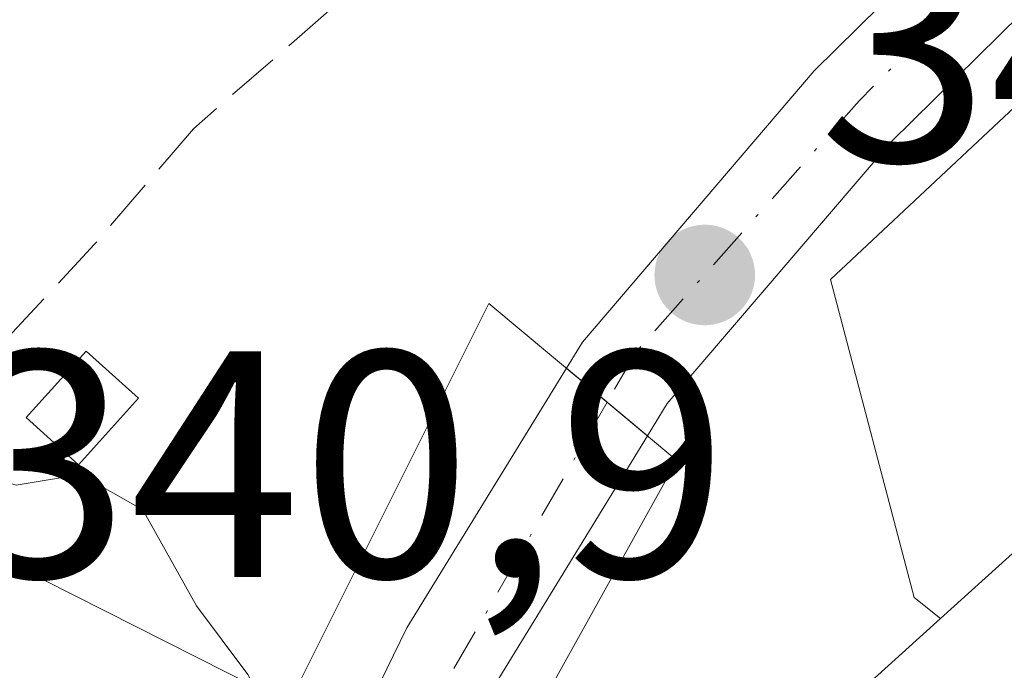
# Model space of a CAD drawing. Units: metres. Extents: x 625210 to 628683, y 4690228 to 4692603.
# Drawn here: x 627010 to 627041, y 4692268 to 4692289 of the extents above; entities that cross this region are included whole.
import ezdxf

# ---------------------------------------------------------------- set-up
doc = ezdxf.new("R2010")
doc.units = ezdxf.units.M
doc.header["$MEASUREMENT"] = 0
doc.linetypes.add('DGN Style 3', pattern=[2.307223458686699, 1.648016756204785, -0.6592067024819142])
doc.linetypes.add('DGN Style 4', pattern=[2.6384748266838614, 1.318413404963828, -0.6592067024819142, 0.001648016756204785, -0.6592067024819142])
for name, color, linetype, lineweight in [('Corriente artificial Cxs', 4, 'Continuous', 13), ('Corriente artificial lineal', 4, 'DGN Style 3', 13), ('Cultivos herbáceos CxS', 92, 'Continuous', 0), ('Curva de nivel normal', 30, 'Continuous', 0), ('Edificación ligera Cxs', 1, 'Continuous', 0), ('Núcleo urbano CxS', 7, 'Continuous', 0), ('Pastizal CxS', 92, 'Continuous', 0), ('Pista no pavimentada Cxs', 111, 'Continuous', 0), ('Pista no pavimentada eje', 91, 'DGN Style 4', 0), ('Prado CxS', 92, 'Continuous', 0), ('Puente Cxs', 1, 'Continuous', 13), ('Punto de cota en terreno', 7, 'Continuous', 0), ('Rótulo de punto de cota en construcción', 7, 'Continuous', 0), ('Rótulo de punto de cota en terreno', 7, 'Continuous', 0), ('Suelo desnudo CxS', 253, 'Continuous', 0)]:
    doc.layers.add(name, color=color, linetype=linetype, lineweight=lineweight)
doc.styles.add('Style-Arial', font='txt')

# ---------------------------------------------------------------- blocks, each defined once
blk = doc.blocks.new('5PATER')
at = {"layer": 'Prado CxS', "linetype": 'Continuous', "lineweight": 0}
h = blk.add_hatch(color=51, dxfattribs=at)
edge = h.paths.add_edge_path()
edge.add_ellipse((0, 0), major_axis=(-0.1095731443231308, -0.1110710700762829), ratio=0.9994222409660322, start_angle=0, end_angle=360)

msp = doc.modelspace()

# ---------------------------------------------------------------- linework, layer by layer
at = {"layer": 'Corriente artificial Cxs', "color": 4, "linetype": 'Continuous', "lineweight": 13, "extrusion": (-0.4517413518321933, -0.8921405886050966, 0.003862797972286438), "elevation": -4469410.992440921, "flags": 128}
msp.add_lwpolyline([(-1560325.114652446, 17602.86764742559), (-1560324.942652455, 17602.89504765453), (-1560324.934021116, 17602.89644764046), (-1560314.28110349, 17604.23105759749)], dxfattribs=at)
at = {"layer": 'Corriente artificial Cxs', "color": 4, "linetype": 'Continuous', "lineweight": 13}
msp.add_polyline3d([(627018.3963000001, 4692267.362299999, 339.6679000000004), (627015.7571, 4692262.078700001, 337.3994999999995), (627013.0122999996, 4692256.584600001, 338.8138000000035), (627013.0049000002, 4692256.5889, 338.8080999999947), (627004.2600999996, 4692261.620100001, 336.9336999999941), (627006.1180999996, 4692266.040300001, 336.1946000000025), (627006.4724000003, 4692266.883199999, 336.2410999999993), (627008.7289000005, 4692272.251599999, 338.3046000000031), (627008.8823999995, 4692272.174000001, 338.3319999999949), (627008.8901000004, 4692272.170100001, 338.3334000000032)], close=True, dxfattribs=at)
at = {"layer": 'Corriente artificial lineal', "color": 4, "linetype": 'DGN Style 3', "lineweight": 13}
msp.add_polyline3d([(627102.5060000002, 4692344.590700001, 341.9967000000034), (627082.9600000001, 4692331.241400001, 341.8313999999955), (627059.5817, 4692314.306399999, 342.2528000000021), (627048.8562000003, 4692306.943, 342.3889999999956), (627044.7692, 4692304.4157, 342.2007000000012), (627027.4703000003, 4692294.500600001, 341.7314999999944), (627024.8883999997, 4692292.896000001, 341.7765000000072), (627021.3800999997, 4692290.378799999, 341.8380999999936), (627015.4445000002, 4692285.2072, 341.704700000002), (627012.3831000002, 4692281.6239, 341.4033000000054), (627008.5623000005, 4692277.513800001, 340.7453999999998), (627007.8402000006, 4692275.828199999, 339.7946999999986)], dxfattribs=at)
at = {"layer": 'Cultivos herbáceos CxS', "color": 92, "linetype": 'Continuous', "lineweight": 0}
for points in [[(627152.0667000003, 4692366.932499999, 342.4621999999945), (627141.9411000004, 4692360.856899999, 342.607600000003), (627131.9555000003, 4692354.5913, 342.6328999999969), (627131.8457000004, 4692354.5189, 342.6353999999992), (627123.5481000004, 4692348.7905, 342.8126000000047), (627122.1105000004, 4692347.802300001, 342.8225999999996), (627121.9902999997, 4692347.715100001, 342.821299999996), (627113.1703000005, 4692340.985099999, 342.7676000000066), (627113.1073000003, 4692340.935699999, 342.7681000000011), (627111.1497, 4692339.3577, 342.7964999999967), (627105.3252999998, 4692334.6823, 342.8613999999943), (627103.1986999996, 4692332.9849, 342.850900000005), (627103.1416999997, 4692332.938300001, 342.850900000005), (627103.0736999996, 4692332.8795, 342.8510999999999), (627093.3037, 4692324.169500001, 342.7989999999991), (627093.2034999998, 4692324.0759, 342.7973000000056), (627079.2134999996, 4692310.405900001, 342.7440000000061), (627079.1601, 4692310.352299999, 342.7427000000025), (627063.9896999998, 4692294.7621, 342.7782000000007), (627052.8715000004, 4692283.544299999, 342.7189000000071), (627043.0697, 4692274.060699999, 342.8703999999998), (627038.5987, 4692270.012700001, 342.9400000000023)], [(627093.2034999998, 4692324.0759, 342.7973000000056), (627079.2134999996, 4692310.405900001, 342.7440000000061), (627079.1601, 4692310.352299999, 342.7427000000025), (627063.9896999998, 4692294.7621, 342.7782000000007), (627052.8715000004, 4692283.544299999, 342.7189000000071), (627043.0697, 4692274.060699999, 342.8703999999998), (627038.5987, 4692270.012700001, 342.9400000000023), (627037.7779000001, 4692270.661900001, 342.9394999999931), (627035.1831, 4692280.529899999, 342.8720999999932), (627043.4892999995, 4692288.320699999, 342.7388000000064), (627048.1612999998, 4692296.1119, 342.7541999999958), (627048.1612999998, 4692305.459899999, 342.4756000000052), (627046.6042999999, 4692310.1349, 341.8758999999991), (627041.9323000005, 4692311.692700001, 341.3497000000062), (627035.3843, 4692307.7873, 341.2912000000069), (627014.9373000005, 4692295.591700001, 341.4915000000037), (627007.1503, 4692295.072699999, 340.863400000002), (626997.8065, 4692302.863700001, 341.3782000000065), (626987.4263000004, 4692304.3125, 341.164300000004), (626969.1026999997, 4692306.869700001, 341.318299999999), (626946.1376999998, 4692309.315500001, 341.0712000000058)], [(626946.1376999998, 4692309.315500001, 341.0712000000058), (626969.1026999997, 4692306.869700001, 341.318299999999), (626987.4263000004, 4692304.3125, 341.164300000004), (626997.8065, 4692302.863700001, 341.3782000000065), (627007.1503, 4692295.072699999, 340.863400000002), (627014.9373000005, 4692295.591700001, 341.4915000000037), (627035.3843, 4692307.7873, 341.2912000000069), (627041.9323000005, 4692311.692700001, 341.3497000000062), (627046.6042999999, 4692310.1349, 341.8758999999991), (627048.1612999998, 4692305.459899999, 342.4756000000052), (627048.1612999998, 4692296.1119, 342.7541999999958), (627043.4892999995, 4692288.320699999, 342.7388000000064), (627035.1831, 4692280.529899999, 342.8720999999932), (627037.7779000001, 4692270.661900001, 342.9394999999931), (627038.5987, 4692270.012700001, 342.9400000000023)]]:
    msp.add_polyline3d(points, dxfattribs=at)
at = {"layer": 'Curva de nivel normal', "color": 30, "linetype": 'Continuous', "lineweight": 0, "elevation": 340, "flags": 128}
msp.add_lwpolyline([(627009.7704999996, 4692274.199999999), (627009.9500000002, 4692274.1501), (627011.9400000004, 4692274.4801), (627013.8799999999, 4692273.380100001), (627015.54, 4692270.4101), (627017.1299999999, 4692268.280099999), (627018.0464000005, 4692266.5867), (627018.0484999996, 4692266.582800001)], dxfattribs=at)
at = {"layer": 'Edificación ligera Cxs', "color": 1, "linetype": 'Continuous', "lineweight": 0}
msp.add_polyline3d([(627013.7401000002, 4692276.850099999, 342.546199999997), (627011.8800999997, 4692274.780099999, 342.1530000000057), (627010.2600999996, 4692276.2501, 342.2404999999999), (627012.1201, 4692278.3101, 342.5972000000039), (627013.7401000002, 4692276.850099999, 342.546199999997)], dxfattribs=at)
msp.add_3dface([(627013.7401000002, 4692276.850099999, 342.5972000000039), (627011.8800999997, 4692274.780099999, 342.5972000000039), (627010.2600999996, 4692276.2501, 342.5972000000039), (627012.1201, 4692278.3101, 342.5972000000039)], dxfattribs=at)
at = {"layer": 'Núcleo urbano CxS', "color": 7, "linetype": 'Continuous', "lineweight": 0}
for points in [[(627152.0667000003, 4692366.932499999, 342.4621999999945), (627141.9411000004, 4692360.856899999, 342.607600000003), (627131.9555000003, 4692354.5913, 342.6328999999969), (627131.8457000004, 4692354.5189, 342.6353999999992), (627123.5481000004, 4692348.7905, 342.8126000000047), (627122.1105000004, 4692347.802300001, 342.8225999999996), (627121.9902999997, 4692347.715100001, 342.821299999996), (627113.1703000005, 4692340.985099999, 342.7676000000066), (627113.1073000003, 4692340.935699999, 342.7681000000011), (627111.1497, 4692339.3577, 342.7964999999967), (627105.3252999998, 4692334.6823, 342.8613999999943), (627103.1986999996, 4692332.9849, 342.850900000005), (627103.1416999997, 4692332.938300001, 342.850900000005), (627103.0736999996, 4692332.8795, 342.8510999999999), (627093.3037, 4692324.169500001, 342.7989999999991), (627093.2034999998, 4692324.0759, 342.7973000000056), (627079.2134999996, 4692310.405900001, 342.7440000000061), (627079.1601, 4692310.352299999, 342.7427000000025), (627063.9896999998, 4692294.7621, 342.7782000000007), (627052.8715000004, 4692283.544299999, 342.7189000000071), (627043.0697, 4692274.060699999, 342.8703999999998), (627038.5987, 4692270.012700001, 342.9400000000023)], [(627040.7554000001, 4692255.548400001, 342.2679999999964), (627040.3909999998, 4692255.779200001, 342.3242999999929), (627037.9001000002, 4692257.090100001, 342.6500999999989), (627034.8936999999, 4692258.6731, 342.7548999999999), (627034.8801999995, 4692258.680299999, 342.754700000005), (627031.8801999995, 4692260.260199999, 342.5834999999934), (627030.1423000004, 4692261.1757, 342.3530000000028), (627028.9990999997, 4692261.777899999, 342.337400000004), (627029.9671999998, 4692262.571000001, 342.6662999999971), (627029.9731000002, 4692262.5759, 342.6671000000061), (627029.9791000001, 4692262.580800001, 342.6679000000004), (627030.5806999998, 4692263.0723, 342.743100000007), (627034.2814999997, 4692266.103900001, 342.9700000000012), (627038.5987, 4692270.012700001, 342.9400000000023), (627043.0697, 4692274.060699999, 342.8703999999998)], [(627038.5987, 4692270.012700001, 342.9400000000023), (627034.2814999997, 4692266.103900001, 342.9700000000012), (627030.5806999998, 4692263.0723, 342.743100000007), (627029.9791000001, 4692262.580800001, 342.6679000000004), (627029.9731000002, 4692262.5759, 342.6671000000061), (627029.9671999998, 4692262.571000001, 342.6662999999971), (627028.9990999997, 4692261.777899999, 342.337400000004)]]:
    msp.add_polyline3d(points, dxfattribs=at)
at = {"layer": 'Pastizal CxS', "color": 92, "linetype": 'Continuous', "lineweight": 0}
for points in [[(626946.1376999998, 4692309.315500001, 341.0712000000058), (626969.1026999997, 4692306.869700001, 341.318299999999), (626987.4263000004, 4692304.3125, 341.164300000004), (626997.8065, 4692302.863700001, 341.3782000000065), (627007.1503, 4692295.072699999, 340.863400000002), (627014.9373000005, 4692295.591700001, 341.4915000000037), (627035.3843, 4692307.7873, 341.2912000000069), (627041.9323000005, 4692311.692700001, 341.3497000000062), (627046.6042999999, 4692310.1349, 341.8758999999991), (627048.1612999998, 4692305.459899999, 342.4756000000052), (627048.1612999998, 4692296.1119, 342.7541999999958), (627043.4892999995, 4692288.320699999, 342.7388000000064), (627035.1831, 4692280.529899999, 342.8720999999932), (627037.7779000001, 4692270.661900001, 342.9394999999931), (627038.5987, 4692270.012700001, 342.9400000000023)], [(626934.7585000005, 4692293.530400001, 337.0847000000067), (626948.1728999997, 4692291.069800001, 337.0427000000054), (626963.6069999998, 4692289.518400001, 336.7302000000054), (626970.9888000004, 4692288.010299999, 336.8178000000044), (626978.4501, 4692286.184699999, 336.9317000000011), (626986.8639000002, 4692283.0097, 337.1757000000071), (626994.8014000002, 4692279.5965, 336.8457999999956), (627005.1413000004, 4692274.0648, 337.5810000000056), (627005.1501000002, 4692274.0601, 337.5832999999984), (627008.7289000005, 4692272.251599999, 338.3046000000031), (627008.8823999995, 4692272.174000001, 338.3319999999949), (627008.8901000004, 4692272.170100001, 338.3334000000032), (627018.3963000001, 4692267.362299999, 339.6679000000004), (627018.4401000004, 4692267.340100001, 339.6934000000037), (627020.3953999998, 4692266.3101, 340.7241999999969), (627021.8464000003, 4692265.545800001, 341.3632000000071), (627023.2682999996, 4692264.796800001, 341.6149000000005), (627024.4590999996, 4692264.169500001, 341.7067999999999), (627028.9990999997, 4692261.777899999, 342.337400000004)], [(627043.4892999995, 4692288.320699999, 342.7388000000064), (627035.1831, 4692280.529899999, 342.8720999999932), (627037.7779000001, 4692270.661900001, 342.9394999999931), (627038.5987, 4692270.012700001, 342.9400000000023), (627034.2814999997, 4692266.103900001, 342.9700000000012), (627030.5806999998, 4692263.0723, 342.743100000007), (627029.9791000001, 4692262.580800001, 342.6679000000004), (627029.9731000002, 4692262.5759, 342.6671000000061), (627029.9671999998, 4692262.571000001, 342.6662999999971), (627028.9990999997, 4692261.777899999, 342.337400000004), (627024.4590999996, 4692264.169500001, 341.7067999999999), (627023.2682999996, 4692264.796800001, 341.6149000000005), (627021.8464000003, 4692265.545800001, 341.3632000000071), (627020.3953999998, 4692266.3101, 340.7241999999969), (627018.4401000004, 4692267.340100001, 339.6934000000037), (627018.3963000001, 4692267.362299999, 339.6679000000004), (627008.8901000004, 4692272.170100001, 338.3334000000032), (627008.8823999995, 4692272.174000001, 338.3319999999949), (627008.7289000005, 4692272.251599999, 338.3046000000031), (627005.1501000002, 4692274.0601, 337.5832999999984), (627005.1413000004, 4692274.0648, 337.5810000000056), (626994.8014000002, 4692279.5965, 336.8457999999956), (626986.8639000002, 4692283.0097, 337.1757000000071)], [(627038.5987, 4692270.012700001, 342.9400000000023), (627034.2814999997, 4692266.103900001, 342.9700000000012), (627030.5806999998, 4692263.0723, 342.743100000007), (627029.9791000001, 4692262.580800001, 342.6679000000004), (627029.9731000002, 4692262.5759, 342.6671000000061), (627029.9671999998, 4692262.571000001, 342.6662999999971), (627028.9990999997, 4692261.777899999, 342.337400000004)]]:
    msp.add_polyline3d(points, dxfattribs=at)
at = {"layer": 'Pista no pavimentada Cxs', "color": 111, "linetype": 'Continuous', "lineweight": 0, "extrusion": (-0.01275711083478273, 0.01066907605848873, 0.999861703906699), "elevation": 42406.14800497719, "flags": 128}
msp.add_lwpolyline([(626982.8609847855, 4692090.296786228), (626980.346994043, 4692092.399005878)], dxfattribs=at)
msp.add_lwpolyline([(626982.8609847855, 4692090.296786228), (626980.346994043, 4692092.399005878)], dxfattribs=at)
at = {"layer": 'Pista no pavimentada Cxs', "color": 111, "linetype": 'Continuous', "lineweight": 0}
for points in [[(627096.3800999997, 4692327.300100001, 343.0923999999941), (627080.3901000004, 4692318.140100001, 342.7982999999949), (627065.2401000002, 4692308.7601, 342.7268999999943), (627056.9501, 4692303.170100001, 342.7375000000029), (627049.8201000001, 4692297.380100001, 342.7442000000011), (627037.0601000005, 4692284.790100001, 342.9942000000011), (627030.1300999997, 4692276.6801, 342.999100000001), (627029.5151000004, 4692275.675200001, 343.0344000000041), (627027.0016000001, 4692277.7773, 342.9799000000057), (627027.5000999998, 4692278.590100001, 342.9873999999982), (627034.6801000005, 4692287.0001, 343.0317000000068), (627047.6501000002, 4692299.800100001, 342.7972000000009), (627055.0201000003, 4692305.790100001, 342.8632999999973), (627063.4801000003, 4692311.4901, 342.7627999999968), (627078.7301000003, 4692320.9301, 342.8144999999931), (627094.6300999997, 4692330.0801, 344.3565999999992), (627100.3201000001, 4692333.9301, 347.2234999999928), (627103.0900999998, 4692336.350099999, 346.9354000000022), (627098.3975000001, 4692330.117500001, 345.2949999999983)], [(627029.5151000004, 4692275.675200001, 343.0344000000041), (627024.9101, 4692268.1501, 342.9367000000057), (627022.7901, 4692263.8201, 341.0408000000025), (627019.3601000002, 4692256.8301, 341.5356000000029), (627018.0164999999, 4692254.502699999, 342.4271000000008), (627017.3801999995, 4692253.4001, 342.8652000000002), (627014.2600999996, 4692254.5101, 342.364499999996), (627016.4901000002, 4692258.360099999, 340.9664000000048), (627020.2001, 4692265.9101, 341.2825000000012), (627022.0601000005, 4692269.720100001, 342.7614000000031), (627027.0016000001, 4692277.7773, 342.9799000000057)]]:
    msp.add_polyline3d(points, close=True, dxfattribs=at)
for points in [[(627027.0016000001, 4692277.7773, 342.9799000000057), (627027.5000999998, 4692278.590100001, 342.9873999999982), (627034.6801000005, 4692287.0001, 343.0317000000068), (627047.6501000002, 4692299.800100001, 342.7972000000009), (627055.0201000003, 4692305.790100001, 342.8632999999973), (627063.4801000003, 4692311.4901, 342.7627999999968), (627078.7301000003, 4692320.9301, 342.8144999999931), (627094.6300999997, 4692330.0801, 344.3565999999992), (627100.3201000001, 4692333.9301, 347.2234999999928), (627103.0900999998, 4692336.350099999, 346.9354000000022)], [(627096.3800999997, 4692327.300100001, 343.0923999999941), (627080.3901000004, 4692318.140100001, 342.7982999999949), (627065.2401000002, 4692308.7601, 342.7268999999943), (627056.9501, 4692303.170100001, 342.7375000000029), (627049.8201000001, 4692297.380100001, 342.7442000000011), (627037.0601000005, 4692284.790100001, 342.9942000000011), (627030.1300999997, 4692276.6801, 342.999100000001), (627029.5151000004, 4692275.675200001, 343.0344000000041)], [(627014.2600999996, 4692254.5101, 342.364499999996), (627016.4901000002, 4692258.360099999, 340.9664000000048), (627020.2001, 4692265.9101, 341.2825000000012), (627022.0601000005, 4692269.720100001, 342.7614000000031), (627027.0016000001, 4692277.7773, 342.9799000000057)], [(627029.5151000004, 4692275.675200001, 343.0344000000041), (627024.9101, 4692268.1501, 342.9367000000057), (627022.7901, 4692263.8201, 341.0408000000025), (627019.3601000002, 4692256.8301, 341.5356000000029), (627018.0164999999, 4692254.502699999, 342.4271000000008), (627017.3800999997, 4692253.4001, 342.8652000000002)]]:
    msp.add_polyline3d(points, dxfattribs=at)
at = {"layer": 'Pista no pavimentada eje', "color": 91, "linetype": 'DGN Style 4', "lineweight": 0, "extrusion": (-0.8613784078654556, 0.4635939049067503, 0.207624492284711), "elevation": 1635273.493396511, "flags": 128}
msp.add_lwpolyline([(-4429027.021434769, -346735.7066993768), (-4429013.382809565, -346737.5027375586), (-4429001.095760213, -346736.0459548942), (-4429001.091290101, -346736.0444596451)], dxfattribs=at)
at = {"layer": 'Pista no pavimentada eje', "color": 91, "linetype": 'DGN Style 4', "lineweight": 0}
msp.add_polyline3d([(627114.5433, 4692334.206700001, 342.8744000000006), (627107.2001, 4692332.340100001, 343.2375000000029), (627098.3975000001, 4692330.117500001, 345.2949999999983), (627085.2801000001, 4692322.8301, 342.809500000003), (627072.7301000003, 4692315.420100001, 342.7486999999965), (627059.5900999998, 4692307.020099999, 342.8050999999978), (627053.0601000005, 4692302.1801, 342.8083999999944), (627046.1501000002, 4692296.2501, 342.8448000000063), (627036.0701000001, 4692286.0701, 342.9746000000014), (627029.1501000002, 4692278.270099999, 342.9663), (627028.2620999999, 4692276.723099999, 342.9777000000031)], dxfattribs=at)
at = {"layer": 'Puente Cxs', "color": 1, "linetype": 'Continuous', "lineweight": 13}
msp.add_polyline3d([(627019.0301000001, 4692252.8101, 342.8678999999975), (627017.3800999997, 4692253.4001, 342.8652000000002), (627015.9200999998, 4692253.920100001, 342.6486000000005), (627014.2600999996, 4692254.5101, 342.364499999996), (627012.3101000005, 4692255.200099999, 342.0185000000056), (627013.0100999996, 4692256.5801, 341.4060000000027), (627024.6025, 4692279.7839, 342.9756000000052), (627030.4233999997, 4692274.9155, 343.1095999999961), (627023.8101000005, 4692263.0001, 340.9918000000035)], close=True, dxfattribs=at)
msp.add_polyline3d([(627019.0301000001, 4692252.8101, 342.8678999999975), (627017.3800999997, 4692253.4001, 342.8652000000002), (627015.9200999998, 4692253.920100001, 342.6486000000005), (627014.2600999996, 4692254.5101, 342.364499999996), (627012.3101000005, 4692255.200099999, 342.0185000000056), (627013.0100999996, 4692256.5801, 341.4060000000027), (627024.6025, 4692279.7839, 342.9756000000052), (627030.4233999997, 4692274.9155, 343.1095999999961), (627023.8101000005, 4692263.0001, 340.9918000000035), (627019.0301000001, 4692252.8101, 342.8678999999975)], dxfattribs=at)
at = {"layer": 'Suelo desnudo CxS', "color": 253, "linetype": 'Continuous', "lineweight": 0}
for points in [[(626934.7585000005, 4692293.530400001, 337.0847000000067), (626948.1728999997, 4692291.069800001, 337.0427000000054), (626963.6069999998, 4692289.518400001, 336.7302000000054), (626970.9888000004, 4692288.010299999, 336.8178000000044), (626978.4501, 4692286.184699999, 336.9317000000011), (626986.8639000002, 4692283.0097, 337.1757000000071), (626994.8014000002, 4692279.5965, 336.8457999999956), (627005.1413000004, 4692274.0648, 337.5810000000056), (627005.1501000002, 4692274.0601, 337.5832999999984), (627008.7289000005, 4692272.251599999, 338.3046000000031), (627008.8823999995, 4692272.174000001, 338.3319999999949), (627008.8901000004, 4692272.170100001, 338.3334000000032), (627018.3963000001, 4692267.362299999, 339.6679000000004), (627018.4401000004, 4692267.340100001, 339.6934000000037), (627020.3953999998, 4692266.3101, 340.7241999999969), (627021.8464000003, 4692265.545800001, 341.3632000000071), (627023.2682999996, 4692264.796800001, 341.6149000000005), (627024.4590999996, 4692264.169500001, 341.7067999999999), (627028.9990999997, 4692261.777899999, 342.337400000004)], [(626986.8639000002, 4692283.0097, 337.1757000000071), (626994.8014000002, 4692279.5965, 336.8457999999956), (627005.1413000004, 4692274.0648, 337.5810000000056), (627005.1501000002, 4692274.0601, 337.5832999999984), (627008.7289000005, 4692272.251599999, 338.3046000000031), (627008.8823999995, 4692272.174000001, 338.3319999999949), (627008.8901000004, 4692272.170100001, 338.3334000000032), (627018.3963000001, 4692267.362299999, 339.6679000000004), (627018.4401000004, 4692267.340100001, 339.6934000000037), (627020.3953999998, 4692266.3101, 340.7241999999969), (627021.8464000003, 4692265.545800001, 341.3632000000071), (627023.2682999996, 4692264.796800001, 341.6149000000005), (627024.4590999996, 4692264.169500001, 341.7067999999999), (627028.9990999997, 4692261.777899999, 342.337400000004), (627030.1423000004, 4692261.1757, 342.3530000000028), (627031.8801999995, 4692260.260199999, 342.5834999999934), (627034.8801999995, 4692258.680299999, 342.754700000005), (627034.8936999999, 4692258.6731, 342.7548999999999), (627037.9001000002, 4692257.090100001, 342.6500999999989), (627040.3909999998, 4692255.779200001, 342.3242999999929), (627040.7554000001, 4692255.548400001, 342.2679999999964)]]:
    msp.add_polyline3d(points, dxfattribs=at)

# ---------------------------------------------------------------- block references
at = {"layer": 'Punto de cota en terreno', "color": 7, "linetype": 'Continuous', "lineweight": 0, "xscale": 10, "yscale": 10, "zscale": 10}
msp.add_blockref('5PATER', (627031.29, 4692280.67, 342.8500000000058), dxfattribs=at)

# ---------------------------------------------------------------- texts
at = {"layer": 'Rótulo de punto de cota en construcción', "color": 7, "linetype": 'Continuous', "lineweight": 0, "style": 'Style-Arial'}
msp.add_text('340,9', height=7.000000000000002, dxfattribs=at).set_placement((627008.1677999999, 4692271.297800001))
at = {"layer": 'Rótulo de punto de cota en terreno', "color": 7, "linetype": 'Continuous', "lineweight": 0, "style": 'Style-Arial'}
msp.add_text('342,85', height=7.000000000000002, dxfattribs=at).set_placement((627034.8178000003, 4692284.197799999))

doc.saveas('drawing.dxf')
